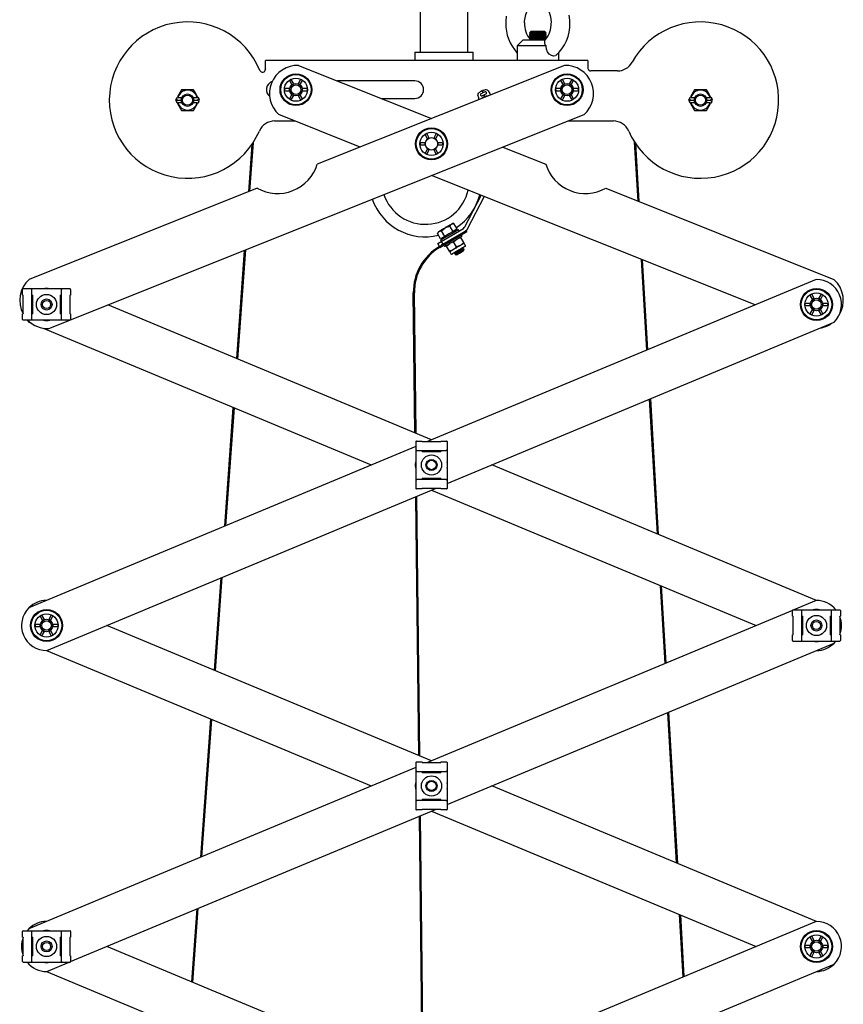
# Model space of a CAD drawing. Units: millimetres. Extents: x 741 to 2450, y -228 to 2247.
# Drawn here: x 1397 to 1792, y 1262 to 1734 of the extents above; entities that cross this region are included whole.
import ezdxf

# ---------------------------------------------------------------- set-up
doc = ezdxf.new("R2010")
doc.units = ezdxf.units.MM
doc.header["$LTSCALE"] = 8

msp = doc.modelspace()

# ---------------------------------------------------------------- linework, layer by layer
at = {"color": 7, "linetype": 'Continuous', "lineweight": 25}
for p, q in [((1588.77, 1748.72), (1588.77, 1718.72)), ((1611.77, 1718.72), (1611.77, 1748.72)), ((1641.96, 1728.72), (1641.27, 1728.03)), ((1645.27, 1728.72), (1641.96, 1728.72)), ((1648.58, 1728.72), (1645.27, 1728.72)), ((1649.27, 1728.03), (1648.58, 1728.72)), ((1638.27, 1724.72), (1635.27, 1721.72)), ((1638.27, 1724.72), (1648.84, 1724.72)), ((1641.27, 1728.03), (1641.27, 1727.96)), ((1645.27, 1728.03), (1641.27, 1728.03)), ((1641.27, 1727.96), (1641.96, 1727.47)), ((1649.27, 1727.96), (1641.27, 1727.96)), ((1641.96, 1727.47), (1641.27, 1726.99)), ((1641.27, 1726.99), (1641.27, 1726.71)), ((1649.27, 1726.99), (1641.27, 1726.99)), ((1641.27, 1726.71), (1641.96, 1726.22)), ((1649.27, 1726.71), (1641.27, 1726.71)), ((1641.96, 1726.22), (1641.27, 1725.74)), ((1641.27, 1725.74), (1641.27, 1725.46)), ((1649.27, 1725.74), (1641.27, 1725.74)), ((1641.27, 1725.46), (1641.96, 1724.97)), ((1649.27, 1725.46), (1641.27, 1725.46)), ((1641.96, 1724.97), (1641.6, 1724.72)), ((1648.58, 1727.47), (1641.96, 1727.47)), ((1648.58, 1726.22), (1641.96, 1726.22)), ((1648.58, 1724.97), (1641.96, 1724.97)), ((1649.27, 1728.03), (1645.27, 1728.03)), ((1648.58, 1727.47), (1649.27, 1727.96)), ((1649.27, 1726.99), (1648.58, 1727.47)), ((1648.58, 1726.22), (1649.27, 1726.71)), ((1649.27, 1725.74), (1648.58, 1726.22)), ((1648.58, 1724.97), (1649.27, 1725.46)), ((1648.87, 1724.77), (1648.58, 1724.97)), ((1649.27, 1727.96), (1649.27, 1728.03)), ((1649.27, 1726.71), (1649.27, 1726.99)), ((1649.27, 1725.46), (1649.27, 1725.74)), ((1635.27, 1721.72), (1635.27, 1714.72)), ((1649.19, 1721.72), (1635.27, 1721.72)), ((1649.19, 1721.62), (1649.19, 1721.72)), ((1669.27, 1714.72), (1514.64, 1714.72)), ((1514.64, 1710.72), (1514.64, 1714.72)), ((1586.27, 1718.72), (1586.27, 1714.72)), ((1586.27, 1718.72), (1614.27, 1718.72)), ((1614.27, 1714.72), (1614.27, 1718.72)), ((1655.27, 1714.72), (1655.27, 1718.47)), ((1669.27, 1714.72), (1669.27, 1711.13)), ((1514.64, 1710.72), (1514.64, 1710.54)), ((1530.55, 1712.36), (1594.27, 1686.89)), ((1657.98, 1712.36), (1539.5, 1665)), ((1669.33, 1710.72), (1669.27, 1711.13)), ((1683.44, 1709.73), (1670.67, 1709.73)), ((1526.34, 1704.81), (1527.36, 1703.04)), ((1528.22, 1703.54), (1527.2, 1705.31)), ((1531.34, 1705.31), (1530.32, 1703.54)), ((1531.18, 1703.04), (1532.2, 1704.81)), ((1586.27, 1704.93), (1549.15, 1704.93)), ((1656.33, 1704.81), (1657.36, 1703.04)), ((1658.22, 1703.54), (1657.2, 1705.31)), ((1661.33, 1705.31), (1660.31, 1703.54)), ((1661.18, 1703.04), (1662.2, 1704.81)), ((1480.15, 1700.73), (1474.38, 1700.73)), ((1526.31, 1701.23), (1524.27, 1701.23)), ((1524.27, 1700.23), (1526.31, 1700.23)), ((1534.27, 1701.23), (1532.23, 1701.23)), ((1532.23, 1700.23), (1534.27, 1700.23)), ((1618.4, 1700.12), (1618.81, 1699.21)), ((1619.12, 1699.34), (1618.77, 1700.27)), ((1621.47, 1700.19), (1622.19, 1698.94)), ((1656.31, 1701.23), (1654.27, 1701.23)), ((1654.27, 1700.23), (1656.31, 1700.23)), ((1664.27, 1701.23), (1662.23, 1701.23)), ((1662.23, 1700.23), (1664.27, 1700.23)), ((1726.15, 1700.73), (1720.38, 1700.73)), ((1471.91, 1696.46), (1471.49, 1695.73)), ((1471.49, 1695.73), (1471.91, 1695)), ((1471.91, 1696.46), (1472.34, 1697.2)), ((1472.49, 1695.73), (1474.27, 1695.73)), ((1472.69, 1697.07), (1474.58, 1697.07)), ((1479.95, 1697.07), (1481.85, 1697.07)), ((1480.27, 1695.73), (1482.04, 1695.73)), ((1482.19, 1697.2), (1482.62, 1696.46)), ((1483.04, 1695.73), (1482.62, 1696.46)), ((1482.62, 1695), (1483.04, 1695.73)), ((1527.36, 1698.42), (1526.34, 1696.65)), ((1527.2, 1696.15), (1528.22, 1697.92)), ((1530.32, 1697.92), (1531.34, 1696.15)), ((1532.2, 1696.65), (1531.18, 1698.42)), ((1570.16, 1696.53), (1586.27, 1696.53)), ((1616.92, 1696.76), (1616.55, 1698.15)), ((1618.04, 1698.9), (1618.81, 1699.21)), ((1619.3, 1698.12), (1618.5, 1697.79)), ((1619.12, 1699.34), (1619.89, 1699.66)), ((1619.3, 1698.12), (1619.63, 1697.38)), ((1620.35, 1698.55), (1619.55, 1698.22)), ((1619.84, 1697.47), (1619.55, 1698.22)), ((1619.77, 1697.65), (1619.55, 1697.56)), ((1657.36, 1698.42), (1656.33, 1696.65)), ((1657.2, 1696.15), (1658.22, 1697.92)), ((1660.31, 1697.92), (1661.33, 1696.15)), ((1662.2, 1696.65), (1661.18, 1698.42)), ((1717.91, 1696.46), (1717.49, 1695.73)), ((1717.49, 1695.73), (1717.91, 1695)), ((1717.91, 1696.46), (1718.34, 1697.2)), ((1718.49, 1695.73), (1720.27, 1695.73)), ((1718.69, 1697.07), (1720.58, 1697.07)), ((1725.95, 1697.07), (1727.85, 1697.07)), ((1726.27, 1695.73), (1728.04, 1695.73)), ((1728.19, 1697.2), (1728.62, 1696.46)), ((1729.04, 1695.73), (1728.62, 1696.46)), ((1728.62, 1695), (1729.04, 1695.73)), ((1472.34, 1694.25), (1471.91, 1695)), ((1474.58, 1694.39), (1472.69, 1694.39)), ((1474.38, 1690.73), (1480.15, 1690.73)), ((1481.85, 1694.39), (1479.95, 1694.39)), ((1482.62, 1695), (1482.19, 1694.25)), ((1718.34, 1694.25), (1717.91, 1695)), ((1720.58, 1694.39), (1718.69, 1694.39)), ((1720.38, 1690.73), (1726.15, 1690.73)), ((1727.85, 1694.39), (1725.95, 1694.39)), ((1728.62, 1695), (1728.19, 1694.25)), ((1421.12, 1590.33), (1667.41, 1688.78)), ((1519.06, 1685.73), (1528.75, 1685.73)), ((1560.05, 1673.22), (1521.12, 1688.78)), ((1659.78, 1685.73), (1681.48, 1685.73)), ((1591.34, 1678.83), (1592.36, 1677.06)), ((1593.22, 1677.56), (1592.2, 1679.33)), ((1596.34, 1679.33), (1595.31, 1677.56)), ((1596.18, 1677.06), (1597.2, 1678.83)), ((1508.16, 1674.48), (1506.53, 1651.82)), ((1508.73, 1675.32), (1507.05, 1652.03)), ((1591.31, 1675.25), (1589.27, 1675.25)), ((1589.27, 1674.25), (1591.31, 1674.25)), ((1592.36, 1672.43), (1591.34, 1670.67)), ((1592.2, 1670.17), (1593.22, 1671.93)), ((1595.31, 1671.93), (1596.34, 1670.17)), ((1597.2, 1670.67), (1596.18, 1672.43)), ((1599.27, 1675.25), (1597.23, 1675.25)), ((1597.23, 1674.25), (1599.27, 1674.25)), ((1628.48, 1673.22), (1649.03, 1665)), ((1691.53, 1675.75), (1693.18, 1647.35)), ((1692.08, 1674.91), (1693.7, 1647.15)), ((1749.46, 1597.5), (1594.27, 1659.54)), ((1510.66, 1653.47), (1401.33, 1609.77)), ((1677.88, 1653.47), (1787.21, 1609.77)), ((1610.31, 1635.04), (1618.05, 1650.03)), ((1611.73, 1634.31), (1619.55, 1649.43)), ((1598.95, 1627.95), (1609.55, 1634.24)), ((1599.09, 1633), (1600.89, 1634.48)), ((1604.6, 1632.76), (1603.06, 1635.35)), ((1605.05, 1636.53), (1604.33, 1636.52)), ((1606.58, 1633.94), (1605.05, 1636.53)), ((1606.58, 1633.94), (1605.59, 1633.35)), ((1597.1, 1631.82), (1597.91, 1632.72)), ((1597.45, 1632.44), (1597.1, 1631.82)), ((1598.64, 1629.22), (1597.1, 1631.82)), ((1598.29, 1625.12), (1611.19, 1632.78)), ((1599.63, 1629.81), (1598.64, 1629.22)), ((1600.63, 1630.4), (1599.09, 1633)), ((1599.17, 1629.54), (1599.43, 1629.11)), ((1600.63, 1630.4), (1599.63, 1629.81)), ((1599.77, 1626.58), (1610.37, 1632.87)), ((1602.61, 1631.58), (1600.63, 1630.4)), ((1604.6, 1632.76), (1602.61, 1631.58)), ((1605.59, 1633.35), (1604.6, 1632.76)), ((1604.89, 1627.75), (1606.42, 1629.07)), ((1606.31, 1633.19), (1606.05, 1633.62)), ((1607.46, 1633), (1607.08, 1633.65)), ((1609.75, 1627.39), (1608.33, 1629.79)), ((1608.92, 1630.55), (1608.54, 1631.2)), ((1610.37, 1632.87), (1610.95, 1633.21)), ((1610.95, 1633.21), (1611.19, 1632.78)), ((1597.23, 1626.93), (1598.95, 1627.95)), ((1598.05, 1625.56), (1597.23, 1626.93)), ((1598.05, 1625.56), (1599.12, 1626.2)), ((1598.65, 1628.65), (1599.04, 1628.01)), ((1598.95, 1627.95), (1599.77, 1626.58)), ((1599.77, 1626.58), (1599.12, 1626.2)), ((1600.11, 1626.2), (1600.49, 1625.55)), ((1601.45, 1625.71), (1602.98, 1627.03)), ((1602.87, 1623.31), (1601.45, 1625.71)), ((1606.31, 1625.35), (1604.77, 1624.02)), ((1606.31, 1625.35), (1604.89, 1627.75)), ((1609.75, 1627.39), (1608.21, 1626.06)), ((1609.5, 1624.88), (1609.19, 1624.9)), ((1609.34, 1624.26), (1609.57, 1624.75)), ((1609.57, 1624.75), (1609.5, 1624.88)), ((1610.49, 1626.14), (1609.93, 1627.08)), ((1504.5, 1623.65), (1500.76, 1571.79)), ((1505.02, 1623.86), (1501.25, 1571.58)), ((1603.05, 1623), (1603.61, 1622.06)), ((1605.32, 1622.61), (1605.19, 1622.32)), ((1605.19, 1622.32), (1605.27, 1622.2)), ((1605.27, 1622.2), (1605.81, 1622.16)), ((1605.81, 1622.16), (1605.59, 1621.67)), ((1605.59, 1621.67), (1605.59, 1621.66)), ((1605.59, 1621.66), (1606.2, 1621.5)), ((1609.89, 1624.22), (1609.34, 1624.26)), ((1609.74, 1623.6), (1609.89, 1624.21)), ((1609.89, 1624.21), (1609.89, 1624.22)), ((1694.81, 1619.35), (1697.35, 1575.78)), ((1695.33, 1619.14), (1697.84, 1575.98)), ((1778.76, 1609.72), (1592.3, 1531.98)), ((1398.17, 1602.22), (1398.17, 1604.97)), ((1398.17, 1602.22), (1398.45, 1602.22)), ((1420.92, 1605.22), (1398.42, 1605.22)), ((1398.45, 1593.22), (1398.45, 1602.22)), ((1402.67, 1604.67), (1402.67, 1604.8)), ((1402.67, 1590.78), (1402.67, 1604.67)), ((1402.67, 1602.22), (1403.17, 1602.22)), ((1403.17, 1593.22), (1403.17, 1602.22)), ((1416.17, 1602.22), (1416.17, 1593.22)), ((1416.17, 1602.22), (1416.67, 1602.22)), ((1416.67, 1604.8), (1416.67, 1604.67)), ((1416.67, 1604.67), (1416.67, 1590.78)), ((1420.89, 1602.22), (1421.17, 1602.22)), ((1420.89, 1602.22), (1420.89, 1593.22)), ((1421.17, 1604.97), (1421.17, 1602.22)), ((1586.33, 1536.11), (1585.55, 1603.33)), ((1586.84, 1535.9), (1586.05, 1603.33)), ((1775.93, 1601.8), (1776.95, 1600.03)), ((1777.82, 1600.53), (1776.8, 1602.3)), ((1780.93, 1602.3), (1779.91, 1600.53)), ((1780.78, 1600.03), (1781.8, 1601.8)), ((1594.27, 1532.8), (1439.08, 1597.5)), ((1775.91, 1598.22), (1773.87, 1598.22)), ((1773.87, 1597.22), (1775.91, 1597.22)), ((1783.87, 1598.22), (1781.82, 1598.22)), ((1781.82, 1597.22), (1783.87, 1597.22)), ((1398.45, 1593.22), (1398.17, 1593.22)), ((1398.17, 1590.47), (1398.17, 1593.22)), ((1403.17, 1593.22), (1402.67, 1593.22)), ((1416.67, 1593.22), (1416.17, 1593.22)), ((1421.17, 1593.22), (1420.89, 1593.22)), ((1421.17, 1593.22), (1421.17, 1590.47)), ((1776.95, 1595.41), (1775.93, 1593.64)), ((1776.8, 1593.14), (1777.82, 1594.91)), ((1779.91, 1594.91), (1780.93, 1593.14)), ((1781.8, 1593.64), (1780.78, 1595.41)), ((1420.92, 1590.22), (1398.42, 1590.22)), ((1400.3, 1590.22), (1401.22, 1589.2)), ((1401.22, 1589.2), (1402.42, 1588.7)), ((1402.67, 1590.65), (1402.67, 1590.78)), ((1410.75, 1586.18), (1420.87, 1590.22)), ((1416.67, 1590.78), (1416.67, 1590.65)), ((1601.77, 1511.84), (1787.32, 1589.2)), ((1408.03, 1586.36), (1565.38, 1520.76)), ((1698.72, 1552.26), (1702.48, 1487.69)), ((1699.21, 1552.47), (1702.99, 1487.47)), ((1499.07, 1548.4), (1494.96, 1491.4)), ((1499.56, 1548.2), (1495.48, 1491.61)), ((1586.77, 1532.01), (1586.77, 1509.51)), ((1587.02, 1532.26), (1589.77, 1532.26)), ((1589.77, 1531.98), (1589.77, 1532.26)), ((1589.77, 1531.98), (1598.77, 1531.98)), ((1598.77, 1532.26), (1598.77, 1531.98)), ((1598.77, 1532.26), (1601.52, 1532.26)), ((1601.77, 1532.01), (1601.77, 1509.51)), ((1586.77, 1529.67), (1401.22, 1452.31)), ((1587.19, 1527.76), (1587.32, 1527.76)), ((1587.32, 1527.76), (1601.21, 1527.76)), ((1589.77, 1527.26), (1589.77, 1527.76)), ((1589.77, 1527.26), (1598.77, 1527.26)), ((1597.35, 1527.76), (1598.3, 1527.26)), ((1598.77, 1527.76), (1598.77, 1527.26)), ((1601.21, 1527.76), (1601.34, 1527.76)), ((1586.62, 1520.76), (1586.77, 1522.27)), ((1586.77, 1519.25), (1586.62, 1520.76)), ((1778.97, 1455.79), (1623.15, 1520.76)), ((1587.32, 1513.76), (1587.19, 1513.76)), ((1601.21, 1513.76), (1587.32, 1513.76)), ((1598.77, 1514.26), (1589.77, 1514.26)), ((1589.77, 1513.76), (1589.77, 1514.26)), ((1598.3, 1514.26), (1597.35, 1513.76)), ((1598.77, 1514.26), (1598.77, 1513.76)), ((1601.34, 1513.76), (1601.21, 1513.76)), ((1409.77, 1431.79), (1596.24, 1509.54)), ((1589.77, 1509.26), (1587.02, 1509.26)), ((1598.77, 1509.54), (1589.77, 1509.54)), ((1589.77, 1509.26), (1589.77, 1509.54)), ((1594.27, 1508.72), (1749.98, 1443.79)), ((1598.77, 1509.54), (1598.77, 1509.26)), ((1601.52, 1509.26), (1598.77, 1509.26)), ((1588.15, 1381.42), (1586.69, 1505.56)), ((1588.65, 1381.21), (1587.19, 1505.76)), ((1493.17, 1466.57), (1489.99, 1422.35)), ((1493.69, 1466.78), (1490.47, 1422.15)), ((1703.91, 1463), (1706.1, 1425.5)), ((1704.43, 1462.79), (1706.58, 1425.7)), ((1778.76, 1455.79), (1767.97, 1451.29)), ((1767.37, 1451.04), (1592.3, 1378.05)), ((1767.37, 1448.29), (1767.37, 1451.04)), ((1767.62, 1451.29), (1790.12, 1451.29)), ((1771.87, 1450.74), (1771.87, 1450.87)), ((1771.87, 1436.85), (1771.87, 1450.74)), ((1785.87, 1450.87), (1785.87, 1450.74)), ((1785.87, 1450.74), (1785.87, 1436.85)), ((1790.37, 1451.04), (1790.37, 1448.29)), ((1406.74, 1447.87), (1407.76, 1446.11)), ((1408.62, 1446.61), (1407.6, 1448.37)), ((1411.74, 1448.37), (1410.72, 1446.61)), ((1411.58, 1446.11), (1412.6, 1447.87)), ((1767.37, 1448.29), (1767.65, 1448.29)), ((1767.65, 1439.29), (1767.65, 1448.29)), ((1771.87, 1448.29), (1772.37, 1448.29)), ((1772.37, 1439.29), (1772.37, 1448.29)), ((1785.37, 1448.29), (1785.37, 1439.29)), ((1785.37, 1448.29), (1785.87, 1448.29)), ((1790.09, 1448.29), (1790.37, 1448.29)), ((1790.09, 1448.29), (1790.09, 1439.29)), ((1406.71, 1444.29), (1404.67, 1444.29)), ((1404.67, 1443.29), (1406.71, 1443.29)), ((1407.76, 1441.48), (1406.74, 1439.71)), ((1407.6, 1439.21), (1408.62, 1440.98)), ((1410.72, 1440.98), (1411.74, 1439.21)), ((1412.6, 1439.71), (1411.58, 1441.48)), ((1414.67, 1444.29), (1412.63, 1444.29)), ((1412.63, 1443.29), (1414.67, 1443.29)), ((1594.27, 1378.87), (1438.55, 1443.79)), ((1767.37, 1436.54), (1767.37, 1439.29)), ((1767.65, 1439.29), (1767.37, 1439.29)), ((1767.62, 1436.29), (1790.12, 1436.29)), ((1772.37, 1439.29), (1771.87, 1439.29)), ((1771.87, 1436.72), (1771.87, 1436.85)), ((1785.87, 1439.29), (1785.37, 1439.29)), ((1785.87, 1436.85), (1785.87, 1436.72)), ((1787.32, 1435.27), (1788.23, 1436.29)), ((1790.37, 1439.29), (1790.09, 1439.29)), ((1790.37, 1439.29), (1790.37, 1436.54)), ((1409.57, 1431.79), (1565.38, 1366.83)), ((1601.77, 1357.91), (1787.32, 1435.27)), ((1488.3, 1398.97), (1483.52, 1332.7)), ((1488.79, 1398.76), (1484.04, 1332.91)), ((1707.46, 1401.98), (1711.66, 1329.93)), ((1707.95, 1402.19), (1712.17, 1329.71)), ((1586.77, 1375.74), (1401.22, 1298.38)), ((1586.77, 1378.08), (1586.77, 1355.58)), ((1587.02, 1378.33), (1589.77, 1378.33)), ((1589.77, 1378.05), (1589.77, 1378.33)), ((1589.77, 1378.05), (1598.77, 1378.05)), ((1598.77, 1378.33), (1598.77, 1378.05)), ((1598.77, 1378.33), (1601.52, 1378.33)), ((1601.77, 1378.08), (1601.77, 1355.58)), ((1587.19, 1373.83), (1587.32, 1373.83)), ((1587.32, 1373.83), (1601.21, 1373.83)), ((1589.77, 1373.33), (1589.77, 1373.83)), ((1589.77, 1373.33), (1598.77, 1373.33)), ((1597.35, 1373.83), (1598.3, 1373.33)), ((1598.77, 1373.83), (1598.77, 1373.33)), ((1601.21, 1373.83), (1601.34, 1373.83)), ((1586.62, 1366.83), (1586.77, 1368.34)), ((1586.77, 1365.32), (1586.62, 1366.83)), ((1778.97, 1301.86), (1623.15, 1366.83)), ((1598.77, 1360.33), (1589.77, 1360.33)), ((1589.77, 1359.83), (1589.77, 1360.33)), ((1598.3, 1360.33), (1597.35, 1359.83)), ((1598.77, 1360.33), (1598.77, 1359.83)), ((1421.17, 1282.62), (1596.24, 1355.61)), ((1589.77, 1355.33), (1587.02, 1355.33)), ((1587.32, 1359.83), (1587.19, 1359.83)), ((1601.21, 1359.83), (1587.32, 1359.83)), ((1598.77, 1355.61), (1589.77, 1355.61)), ((1589.77, 1355.33), (1589.77, 1355.61)), ((1598.77, 1355.61), (1598.77, 1355.33)), ((1601.52, 1355.33), (1598.77, 1355.33)), ((1601.34, 1359.83), (1601.21, 1359.83)), ((1589.96, 1226.74), (1588.49, 1352.38)), ((1590.46, 1226.53), (1588.98, 1352.58)), ((1594.27, 1354.79), (1749.98, 1289.86)), ((1482.25, 1308.08), (1479.7, 1272.71)), ((1481.73, 1307.87), (1479.21, 1272.91)), ((1713.09, 1305.24), (1714.84, 1275.21)), ((1713.61, 1305.03), (1715.33, 1275.42)), ((1778.76, 1301.86), (1592.3, 1224.12)), ((1398.17, 1294.36), (1398.17, 1297.11)), ((1398.17, 1294.36), (1398.45, 1294.36)), ((1398.42, 1297.36), (1420.92, 1297.36)), ((1398.45, 1285.36), (1398.45, 1294.36)), ((1401.22, 1298.38), (1400.3, 1297.36)), ((1402.67, 1296.81), (1402.67, 1296.94)), ((1402.67, 1282.92), (1402.67, 1296.81)), ((1402.67, 1294.36), (1403.17, 1294.36)), ((1403.17, 1285.36), (1403.17, 1294.36)), ((1416.17, 1294.36), (1416.17, 1285.36)), ((1416.17, 1294.36), (1416.67, 1294.36)), ((1416.67, 1296.94), (1416.67, 1296.81)), ((1416.67, 1296.81), (1416.67, 1282.92)), ((1420.89, 1294.36), (1421.17, 1294.36)), ((1420.89, 1294.36), (1420.89, 1285.36)), ((1421.17, 1297.11), (1421.17, 1294.36)), ((1775.93, 1293.94), (1776.95, 1292.18)), ((1777.82, 1292.68), (1776.8, 1294.44)), ((1780.93, 1294.44), (1779.91, 1292.68)), ((1780.78, 1292.18), (1781.8, 1293.94)), ((1594.27, 1224.94), (1438.55, 1289.86)), ((1775.91, 1290.36), (1773.87, 1290.36)), ((1773.87, 1289.36), (1775.91, 1289.36)), ((1783.87, 1290.36), (1781.82, 1290.36)), ((1781.82, 1289.36), (1783.87, 1289.36)), ((1398.17, 1282.61), (1398.17, 1285.36)), ((1398.45, 1285.36), (1398.17, 1285.36)), ((1403.17, 1285.36), (1402.67, 1285.36)), ((1416.67, 1285.36), (1416.17, 1285.36)), ((1421.17, 1285.36), (1420.89, 1285.36)), ((1421.17, 1285.36), (1421.17, 1282.61)), ((1776.95, 1287.55), (1775.93, 1285.78)), ((1776.8, 1285.28), (1777.82, 1287.05)), ((1779.91, 1287.05), (1780.93, 1285.28)), ((1781.8, 1285.78), (1780.78, 1287.55)), ((1398.42, 1282.36), (1420.92, 1282.36)), ((1402.67, 1282.79), (1402.67, 1282.92)), ((1409.77, 1277.86), (1420.56, 1282.36)), ((1416.67, 1282.92), (1416.67, 1282.79)), ((1601.77, 1203.98), (1787.32, 1281.35)), ((1409.57, 1277.86), (1565.38, 1212.9))]:
    msp.add_line(p, q, dxfattribs=at)
at = {"color": 7, "linetype": 'Continuous', "lineweight": 25, "flags": 128}
for points in [[(1638.88, 1732.72), (1638.91, 1733.57), (1639.11, 1735.26), (1639.52, 1736.87), (1640.1, 1738.33), (1640.82, 1739.61), (1641.64, 1740.66), (1642.53, 1741.47), (1643.44, 1742.03), (1644.36, 1742.36), (1645.33, 1742.47), (1646.4, 1742.3), (1647.33, 1741.91), (1648.22, 1741.3), (1649.15, 1740.37), (1649.97, 1739.2), (1650.66, 1737.84), (1651.19, 1736.3), (1651.52, 1734.65), (1651.65, 1733.03), (1651.65, 1732.72)], [(1630.13, 1736.07), (1629.9, 1733.64), (1629.88, 1732.72)], [(1660.65, 1732.72), (1660.61, 1734.1), (1660.34, 1736.54)], [(1653.94, 1717.27), (1653.69, 1717.04), (1652.81, 1716.86), (1651.76, 1717.14), (1650.7, 1717.85), (1649.84, 1718.94), (1649.34, 1720.24), (1649.19, 1721.62)], [(1474.38, 1700.73), (1473.71, 1699.57), (1472.43, 1697.35)], [(1482.1, 1697.35), (1480.79, 1699.63), (1480.15, 1700.73)], [(1526.24, 1700.34), (1526.22, 1700.82), (1526.26, 1701.23)], [(1527.33, 1703.08), (1527.83, 1703.42), (1528.2, 1703.59)], [(1530.33, 1703.59), (1530.88, 1703.32), (1531.19, 1703.1)], [(1532.29, 1701.11), (1532.32, 1700.63), (1532.28, 1700.27)], [(1656.26, 1701.23), (1656.22, 1700.63), (1656.26, 1700.22)], [(1658.2, 1703.59), (1657.66, 1703.32), (1657.33, 1703.08)], [(1661.21, 1703.08), (1660.71, 1703.42), (1660.33, 1703.59)], [(1662.28, 1700.22), (1662.32, 1700.82), (1662.28, 1701.23)], [(1720.38, 1700.73), (1719.71, 1699.57), (1718.43, 1697.35)], [(1728.1, 1697.35), (1726.79, 1699.63), (1726.15, 1700.73)], [(1472.43, 1697.35), (1472.58, 1697.16), (1472.69, 1697.07)], [(1481.85, 1697.07), (1481.99, 1697.2), (1482.1, 1697.35)], [(1528.18, 1697.88), (1527.66, 1698.14), (1527.35, 1698.36)], [(1531.21, 1698.37), (1530.71, 1698.04), (1530.34, 1697.87)], [(1657.33, 1698.37), (1657.83, 1698.04), (1658.2, 1697.87)], [(1660.33, 1697.87), (1660.87, 1698.14), (1661.21, 1698.38)], [(1718.43, 1697.35), (1718.58, 1697.16), (1718.69, 1697.07)], [(1727.85, 1697.07), (1727.99, 1697.2), (1728.1, 1697.35)], [(1472.69, 1694.39), (1472.54, 1694.26), (1472.43, 1694.1)], [(1472.43, 1694.1), (1473.75, 1691.83), (1474.38, 1690.73)], [(1480.15, 1690.73), (1480.83, 1691.89), (1482.1, 1694.1)], [(1482.1, 1694.1), (1481.96, 1694.3), (1481.85, 1694.39)], [(1718.69, 1694.39), (1718.54, 1694.26), (1718.43, 1694.1)], [(1718.43, 1694.1), (1719.75, 1691.83), (1720.38, 1690.73)], [(1726.15, 1690.73), (1726.83, 1691.89), (1728.1, 1694.1)], [(1728.1, 1694.1), (1727.96, 1694.3), (1727.85, 1694.39)], [(1593.2, 1677.6), (1592.66, 1677.34), (1592.35, 1677.12)], [(1596.21, 1677.1), (1595.71, 1677.43), (1595.33, 1677.6)], [(1591.25, 1675.15), (1591.22, 1674.65), (1591.24, 1674.36)], [(1592.33, 1672.39), (1592.83, 1672.06), (1593.2, 1671.89)], [(1595.36, 1671.9), (1595.87, 1672.15), (1596.18, 1672.37)], [(1597.28, 1674.29), (1597.32, 1674.84), (1597.28, 1675.25)], [(1600.89, 1634.48), (1600.44, 1634.22), (1600, 1633.96), (1599.57, 1633.7), (1599.17, 1633.46), (1598.8, 1633.24), (1598.46, 1633.04), (1598.16, 1632.86), (1597.91, 1632.72)], [(1603.87, 1636.25), (1603.62, 1636.1), (1603.32, 1635.93), (1602.98, 1635.73), (1602.61, 1635.5), (1602.21, 1635.26), (1601.78, 1635.01), (1601.34, 1634.75), (1600.89, 1634.48)], [(1600.89, 1634.48), (1601.03, 1634.57), (1603.06, 1635.35)], [(1603.06, 1635.35), (1603.66, 1636.1), (1603.87, 1636.25)], [(1603.87, 1636.25), (1604.79, 1636.52), (1605.05, 1636.53)], [(1604.33, 1636.52), (1604.3, 1636.51), (1604.21, 1636.45), (1604.07, 1636.37), (1603.87, 1636.25)], [(1597.45, 1632.44), (1597.48, 1632.46), (1597.57, 1632.51), (1597.71, 1632.6), (1597.91, 1632.72)], [(1597.91, 1632.72), (1597.98, 1632.76), (1599.09, 1633)], [(1598.65, 1628.65), (1598.65, 1628.65), (1598.82, 1628.75), (1599.29, 1629.03), (1600.02, 1629.46), (1600.97, 1630.02), (1602.05, 1630.67), (1603.2, 1631.35), (1604.32, 1632.01), (1605.33, 1632.61), (1606.16, 1633.11), (1606.75, 1633.45), (1607.05, 1633.63), (1607.08, 1633.65)], [(1600.49, 1625.55), (1600.49, 1625.56), (1600.67, 1625.66), (1601.15, 1625.95), (1601.9, 1626.39), (1602.85, 1626.95), (1603.94, 1627.6), (1605.09, 1628.28), (1606.2, 1628.94), (1607.21, 1629.54), (1608.03, 1630.03), (1608.61, 1630.37), (1608.89, 1630.54), (1608.92, 1630.55)], [(1606.42, 1629.07), (1606.55, 1629.15), (1608.33, 1629.79)], [(1608.33, 1629.79), (1608.27, 1629.89), (1608.14, 1630.09)], [(1601.26, 1626.01), (1601.39, 1625.81), (1601.45, 1625.71)], [(1602.98, 1627.03), (1603.11, 1627.1), (1604.89, 1627.75)], [(1610.35, 1625.59), (1610.2, 1625.5), (1609.76, 1625.24), (1609.07, 1624.83), (1608.21, 1624.32), (1607.25, 1623.75), (1606.3, 1623.19), (1605.43, 1622.67), (1604.75, 1622.27), (1604.31, 1622.01), (1604.16, 1621.92)], [(1608.21, 1626.06), (1607.81, 1625.82), (1607.38, 1625.57), (1606.94, 1625.31), (1606.49, 1625.04), (1606.04, 1624.78), (1605.6, 1624.52), (1605.17, 1624.26), (1604.77, 1624.02)], [(1605.19, 1622.32), (1605.27, 1622.37), (1605.64, 1622.59), (1606.27, 1622.96), (1607.06, 1623.43), (1607.9, 1623.93), (1608.65, 1624.38), (1609.21, 1624.7), (1609.48, 1624.86), (1609.5, 1624.88)], [(1605.27, 1622.2), (1605.34, 1622.24), (1605.71, 1622.46), (1606.34, 1622.84), (1607.14, 1623.31), (1607.97, 1623.81), (1608.73, 1624.25), (1609.28, 1624.58), (1609.55, 1624.74), (1609.57, 1624.75)], [(1608.21, 1626.06), (1608.09, 1625.99), (1606.31, 1625.35)], [(1609.93, 1627.08), (1609.9, 1627.07), (1609.81, 1627.01), (1609.67, 1626.93), (1609.47, 1626.81), (1609.22, 1626.66), (1608.92, 1626.49), (1608.58, 1626.29), (1608.21, 1626.06)], [(1609.93, 1627.08), (1609.81, 1627.29), (1609.75, 1627.39)], [(1604.77, 1624.02), (1604.65, 1623.95), (1602.87, 1623.31)], [(1602.87, 1623.31), (1602.93, 1623.21), (1603.05, 1623)], [(1604.77, 1624.02), (1604.39, 1623.8), (1604.06, 1623.6), (1603.76, 1623.42), (1603.51, 1623.28), (1603.31, 1623.16), (1603.17, 1623.07), (1603.08, 1623.02), (1603.05, 1623)], [(1605.59, 1621.67), (1605.66, 1621.71), (1606.03, 1621.93), (1606.66, 1622.3), (1607.46, 1622.77), (1608.29, 1623.27), (1609.05, 1623.72), (1609.6, 1624.05), (1609.87, 1624.21), (1609.89, 1624.22)], [(1605.59, 1621.66), (1605.66, 1621.7), (1606.04, 1621.92), (1606.67, 1622.29), (1607.46, 1622.77), (1608.3, 1623.26), (1609.05, 1623.71), (1609.6, 1624.04), (1609.87, 1624.2), (1609.89, 1624.21)], [(1605.81, 1622.16), (1605.87, 1622.2), (1606.17, 1622.38), (1606.69, 1622.68), (1607.35, 1623.07), (1608.03, 1623.48), (1608.65, 1623.85), (1609.11, 1624.12), (1609.33, 1624.25), (1609.34, 1624.26)], [(1606.2, 1621.5), (1606.26, 1621.54), (1606.57, 1621.72), (1607.08, 1622.03), (1607.74, 1622.41), (1608.43, 1622.82), (1609.04, 1623.19), (1609.5, 1623.46), (1609.72, 1623.59), (1609.74, 1623.6)], [(1402.67, 1600.81), (1402.73, 1600.93), (1403.17, 1601.76)], [(1402.67, 1599.79), (1403.09, 1600.89), (1403.17, 1601.05)], [(1416.17, 1601.76), (1416.22, 1601.67), (1416.67, 1600.81)], [(1416.17, 1601.05), (1416.25, 1600.89), (1416.67, 1599.79)], [(1775.86, 1598.23), (1775.82, 1597.58), (1775.86, 1597.22)], [(1777.77, 1600.57), (1777.22, 1600.29), (1776.95, 1600.1)], [(1780.8, 1600.08), (1780.27, 1600.43), (1779.94, 1600.58)], [(1781.88, 1597.27), (1781.91, 1597.86), (1781.87, 1598.23)], [(1403.17, 1594.4), (1403.09, 1594.56), (1402.67, 1595.65)], [(1403.17, 1593.69), (1402.73, 1594.51), (1402.67, 1594.64)], [(1416.67, 1595.65), (1416.25, 1594.56), (1416.17, 1594.4)], [(1416.67, 1594.64), (1416.22, 1593.78), (1416.17, 1593.69)], [(1776.93, 1595.37), (1777.46, 1595.01), (1777.8, 1594.87)], [(1779.93, 1594.86), (1780.51, 1595.15), (1780.78, 1595.35)], [(1590.23, 1527.26), (1590.68, 1527.52), (1591.18, 1527.76)], [(1590.95, 1527.26), (1591.1, 1527.34), (1592.2, 1527.76)], [(1596.34, 1527.76), (1597.44, 1527.34), (1597.59, 1527.26)], [(1591.18, 1513.76), (1590.68, 1514), (1590.23, 1514.26)], [(1592.2, 1513.76), (1591.1, 1514.18), (1590.95, 1514.26)], [(1597.59, 1514.26), (1597.44, 1514.18), (1596.34, 1513.76)], [(1408.58, 1446.64), (1408.03, 1446.36), (1407.75, 1446.17)], [(1411.61, 1446.15), (1411.07, 1446.5), (1410.74, 1446.65)], [(1771.87, 1446.88), (1771.92, 1447.01), (1772.37, 1447.83)], [(1771.87, 1445.86), (1772.29, 1446.96), (1772.37, 1447.12)], [(1785.37, 1447.83), (1785.42, 1447.74), (1785.87, 1446.88)], [(1785.37, 1447.12), (1785.44, 1446.96), (1785.87, 1445.86)], [(1406.66, 1444.3), (1406.62, 1443.65), (1406.66, 1443.29)], [(1407.73, 1441.44), (1408.27, 1441.08), (1408.6, 1440.94)], [(1410.73, 1440.93), (1411.31, 1441.22), (1411.59, 1441.42)], [(1412.69, 1443.34), (1412.72, 1443.93), (1412.68, 1444.3)], [(1772.37, 1440.47), (1772.29, 1440.63), (1771.87, 1441.72)], [(1772.37, 1439.76), (1771.92, 1440.58), (1771.87, 1440.71)], [(1785.87, 1441.72), (1785.44, 1440.63), (1785.37, 1440.47)], [(1785.87, 1440.71), (1785.42, 1439.85), (1785.37, 1439.76)], [(1590.23, 1373.33), (1590.68, 1373.59), (1591.18, 1373.83)], [(1590.95, 1373.33), (1591.1, 1373.41), (1592.2, 1373.83)], [(1596.34, 1373.83), (1597.44, 1373.41), (1597.59, 1373.33)], [(1591.18, 1359.83), (1590.68, 1360.07), (1590.23, 1360.33)], [(1592.2, 1359.83), (1591.1, 1360.25), (1590.95, 1360.33)], [(1597.59, 1360.33), (1597.44, 1360.25), (1596.34, 1359.83)], [(1402.67, 1292.95), (1402.73, 1293.08), (1403.17, 1293.9)], [(1416.17, 1293.9), (1416.22, 1293.81), (1416.67, 1292.95)], [(1402.67, 1291.94), (1403.09, 1293.03), (1403.17, 1293.19)], [(1416.17, 1293.19), (1416.25, 1293.03), (1416.67, 1291.94)], [(1775.86, 1290.37), (1775.82, 1289.72), (1775.86, 1289.36)], [(1777.77, 1292.71), (1777.22, 1292.43), (1776.95, 1292.24)], [(1780.8, 1292.22), (1780.27, 1292.57), (1779.94, 1292.72)], [(1781.88, 1289.41), (1781.91, 1290), (1781.87, 1290.38)], [(1403.17, 1286.54), (1403.09, 1286.7), (1402.67, 1287.79)], [(1403.17, 1285.83), (1402.73, 1286.65), (1402.67, 1286.78)], [(1416.67, 1287.79), (1416.25, 1286.7), (1416.17, 1286.54)], [(1416.67, 1286.78), (1416.22, 1285.92), (1416.17, 1285.83)], [(1776.93, 1287.51), (1777.46, 1287.16), (1777.8, 1287.01)], [(1779.93, 1287.01), (1780.51, 1287.3), (1780.78, 1287.49)]]:
    msp.add_lwpolyline(points, dxfattribs=at)
at = {"color": 7, "linetype": 'Continuous', "lineweight": 25}
for centre, radius in [((1529.27, 1700.73), 7.65), ((1529.27, 1700.73), 7.3), ((1529.27, 1700.73), 5.55), ((1659.27, 1700.73), 7.65), ((1659.27, 1700.73), 7.3), ((1659.27, 1700.73), 5.55), ((1529.27, 1700.73), 3), ((1529.27, 1700.73), 2.3), ((1659.27, 1700.73), 3), ((1659.27, 1700.73), 2.3), ((1477.27, 1695.73), 3), ((1477.27, 1695.73), 2.45), ((1723.27, 1695.73), 3), ((1723.27, 1695.73), 2.45), ((1594.27, 1674.75), 7.65), ((1594.27, 1674.75), 7.3), ((1594.27, 1674.75), 5.55), ((1594.27, 1674.75), 3), ((1409.67, 1597.72), 4.85), ((1778.87, 1597.72), 7.65), ((1778.87, 1597.72), 7.3), ((1778.87, 1597.72), 5.55), ((1778.87, 1597.72), 3), ((1409.67, 1597.72), 2.65), ((1409.67, 1597.72), 1.95), ((1778.87, 1597.72), 2.3), ((1594.27, 1520.76), 4.85), ((1594.27, 1520.76), 2.65), ((1594.27, 1520.76), 2.25), ((1409.67, 1443.79), 7.65), ((1409.67, 1443.79), 7.3), ((1409.67, 1443.79), 5.55), ((1409.67, 1443.79), 3), ((1409.67, 1443.79), 2.3), ((1778.87, 1443.79), 4.85), ((1778.87, 1443.79), 2.65), ((1778.87, 1443.79), 1.95), ((1594.27, 1366.83), 4.85), ((1594.27, 1366.83), 2.65), ((1594.27, 1366.83), 2.25), ((1409.67, 1289.86), 4.85), ((1778.87, 1289.86), 7.65), ((1778.87, 1289.86), 7.3), ((1778.87, 1289.86), 5.55), ((1409.67, 1289.86), 2.65), ((1409.67, 1289.86), 1.95), ((1778.87, 1289.86), 3), ((1778.87, 1289.86), 2.3)]:
    msp.add_circle(centre, radius, dxfattribs=at)
for centre, radius, start, end in [((1477.27, 1695.73), 37.5, 22.3801, 336.6963), ((1723.27, 1695.73), 37.5, 203.3037, 151.0847), ((1650.34, 1732.28), 20.47, 178.7602, 222.5574), ((1650.62, 1732.37), 11.74, 178.2897, 219.6365), ((1640.57, 1732.13), 11.1, 318.3694, 3.0377), ((1640.66, 1732.16), 20, 311.2837, 1.6109), ((1650.77, 1723.43), 2.32, 146.1093, 227.1439), ((1513.24, 1710.54), 1.4, 202.3801, 360), ((1530.09, 1698.87), 13.5, 88.0348, 228.3875), ((1658.45, 1698.87), 13.5, 311.6125, 91.9652), ((1670.67, 1711.13), 1.4, 196.8663, 270), ((1683.44, 1717.73), 8, 270, 331.0847), ((1519.27, 1700.73), 4.2, 108.8043, 231.7229), ((1526.77, 1705.06), 0.5, 29.9995, 210.0005), ((1531.77, 1705.06), 0.5, 330.0003, 149.9997), ((1586.27, 1700.73), 4.2, 270, 90), ((1656.77, 1705.06), 0.5, 30.0003, 209.9997), ((1661.77, 1705.06), 0.5, 330.0001, 149.9999), ((1477.27, 1695.73), 4.77, 16.316, 163.684), ((1524.27, 1700.73), 0.5, 90.0005, 269.9995), ((1534.27, 1700.73), 0.5, 270.0004, 89.9996), ((1621.27, 1693.73), 7, 114.1599, 128.7146), ((1621.27, 1693.73), 7, 96.3307, 110.8854), ((1620.61, 1699.69), 1, 30.0227, 96.3307), ((1654.27, 1700.73), 0.5, 89.9999, 270.0001), ((1664.27, 1700.73), 0.5, 270.0004, 89.9996), ((1723.27, 1695.73), 4.77, 16.316, 163.684), ((1473.37, 1697.02), 1.56, 201.0361, 235.79), ((1473.26, 1694.53), 1.43, 122.5561, 160.6177), ((1481.27, 1696.93), 1.43, 302.5552, 340.6186), ((1481.16, 1694.44), 1.56, 21.034, 55.7922), ((1526.77, 1696.4), 0.5, 150.0004, 329.9997), ((1531.77, 1696.4), 0.5, 209.9995, 30.0004), ((1617.51, 1698.41), 1, 128.7146, 195.0227), ((1614.7, 1696.16), 2.3, 355.4221, 15.0227), ((1618.27, 1698.34), 0.6, 112.5227, 292.5227), ((1621.27, 1693.73), 4, 88.5255, 135.0522), ((1620.12, 1699.11), 0.6, 292.5227, 112.5227), ((1624.18, 1700.09), 2.3, 210.0227, 231.8758), ((1656.77, 1696.4), 0.5, 150.0002, 329.9999), ((1661.77, 1696.4), 0.5, 210.0002, 29.9997), ((1719.37, 1697.02), 1.56, 201.0338, 235.7923), ((1719.26, 1694.53), 1.43, 122.5553, 160.6185), ((1727.27, 1696.93), 1.43, 302.556, 340.6178), ((1727.16, 1694.44), 1.56, 21.0363, 55.7899), ((1477.27, 1695.73), 4.77, 196.316, 343.684), ((1723.27, 1695.73), 4.77, 196.316, 343.684), ((1519.06, 1677.73), 8, 90, 156.6963), ((1681.48, 1677.73), 8, 23.3037, 90), ((1591.77, 1679.08), 0.5, 30.0001, 210), ((1596.77, 1679.08), 0.5, 329.9999, 150), ((1589.27, 1674.75), 0.5, 89.9999, 270.0001), ((1599.27, 1674.75), 0.5, 270, 90), ((1591.77, 1670.42), 0.5, 150, 329.9999), ((1596.77, 1670.42), 0.5, 210.0002, 29.9999), ((1520.41, 1670.94), 20, 240.839, 342.7387), ((1668.13, 1670.94), 20, 197.2613, 299.161), ((1591.35, 1657.16), 21, 198.7233, 347.5401), ((1591.35, 1657.16), 27, 199.405, 283.4859), ((1591.35, 1657.16), 27, 303.3461, 345.2159), ((1608.53, 1635.96), 2, 300.6708, 332.6708), ((1608.53, 1635.96), 3.6, 300.6708, 332.6708), ((1611.05, 1603.62), 25.5, 120.6511, 180.6511), ((1611.05, 1603.62), 25, 120.6708, 180.6708), ((1610.15, 1625.93), 0.4, 300.6708, 30.6708), ((1603.95, 1622.26), 0.4, 210.6708, 300.6708), ((1410.29, 1599.67), 13.5, 131.6125, 208.5387), ((1778.87, 1597.72), 12, 314.7752, 90.4904), ((1778.25, 1599.67), 13.5, 327.4688, 48.3875), ((1409.67, 1597.72), 7.65, 78.6351, 101.3649), ((1776.37, 1602.05), 0.5, 30.0002, 209.9999), ((1781.37, 1602.05), 0.5, 329.9997, 150.0003), ((1773.87, 1597.72), 0.5, 90.0009, 269.9991), ((1783.87, 1597.72), 0.5, 270.0006, 89.9994), ((1776.37, 1593.39), 0.5, 149.9999, 330.0008), ((1781.37, 1593.39), 0.5, 209.9997, 29.9996), ((1410.29, 1599.67), 13.5, 224.425, 271.9652), ((1409.67, 1597.72), 7.65, 258.6351, 281.3649), ((1778.25, 1599.67), 13.5, 279.6208, 305.6447), ((1594.27, 1520.76), 7.65, 348.6351, 11.3649), ((1409.67, 1443.79), 12, 90.4904, 134.7752), ((1778.87, 1443.79), 12, 38.6822, 90.4904), ((1409.67, 1443.79), 12, 134.7752, 270.4904), ((1778.87, 1443.79), 7.65, 78.6351, 101.3649), ((1407.17, 1448.12), 0.5, 30.0012, 209.9981), ((1412.17, 1448.12), 0.5, 330.001, 149.9996), ((1778.87, 1443.79), 12, 339.2367, 20.7633), ((1404.67, 1443.79), 0.5, 89.9997, 270.0003), ((1414.67, 1443.79), 0.5, 269.9987, 90.0013), ((1407.17, 1439.46), 0.5, 149.9996, 330.001), ((1412.17, 1439.46), 0.5, 209.9988, 30.0005), ((1778.87, 1443.79), 7.65, 258.6351, 281.3649), ((1778.87, 1443.79), 12, 270.4904, 314.7752), ((1594.27, 1366.83), 7.65, 348.6351, 11.3649), ((1409.67, 1289.86), 12, 90.4904, 134.7752), ((1778.87, 1289.86), 12, 314.7752, 90.4904), ((1409.67, 1289.86), 12, 159.2367, 200.7633), ((1409.67, 1289.86), 7.65, 78.6351, 101.3649), ((1776.37, 1294.19), 0.5, 29.9988, 210.0005), ((1781.37, 1294.19), 0.5, 329.9975, 150.0032), ((1773.87, 1289.86), 0.5, 89.9987, 270.0013), ((1783.87, 1289.86), 0.5, 269.9987, 90.0013), ((1776.37, 1285.53), 0.5, 149.9991, 329.9985), ((1781.37, 1285.53), 0.5, 210.0029, 29.9994), ((1409.67, 1289.86), 12, 218.6822, 270.4904), ((1409.67, 1289.86), 7.65, 258.6351, 281.3649), ((1778.87, 1289.86), 12, 270.4904, 314.7752)]:
    msp.add_arc(centre, radius, start, end, dxfattribs=at)
for centre, major_axis, ratio, start_param, end_param in [((1398.42, 1604.97), (-0.177, 0.177), 0.998783, 5.498396, 7.067974), ((1402.42, 1604.81), (0.18, -0.18), 0.965689, 0.802851, 2.338741), ((1402.42, 1604.8), (0, 0.25), 0.999391, 4.712389, 4.747296), ((1416.92, 1604.81), (0.18, 0.18), 0.965689, 0.802851, 2.338741), ((1416.92, 1604.8), (0, -0.25), 0.999391, 4.677482, 4.712389), ((1420.92, 1604.97), (0.177, 0.177), 0.998783, 5.498396, 7.067974), ((1398.42, 1590.47), (-0.177, -0.177), 0.998783, 5.498396, 7.067974), ((1402.42, 1590.64), (0.18, 0.18), 0.965689, 3.944444, 5.480334), ((1402.42, 1590.65), (0, 0.25), 0.999391, 4.677482, 4.712389), ((1416.92, 1590.65), (0, -0.25), 0.999391, 4.712389, 4.747296), ((1416.92, 1590.64), (0.18, -0.18), 0.965689, 3.944444, 5.480334), ((1420.92, 1590.47), (0.177, -0.177), 0.998783, 5.498396, 7.067974), ((1587.02, 1532.01), (-0.177, 0.177), 0.998783, 5.498396, 7.067974), ((1601.52, 1532.01), (0.177, 0.177), 0.998783, 5.498396, 7.067974), ((1587.18, 1528.01), (-0.18, 0.18), 0.965689, 0.802851, 2.338741), ((1587.19, 1528.01), (0.25, 0), 0.999391, 4.677482, 4.712389), ((1601.34, 1528.01), (0.25, 0), 0.999391, 4.712389, 4.747296), ((1601.35, 1528.01), (0.18, 0.18), 0.965689, 3.944444, 5.480334), ((1587.18, 1513.51), (0.18, 0.18), 0.965689, 0.802851, 2.338741), ((1587.19, 1513.51), (-0.25, 0), 0.999391, 4.712389, 4.747296), ((1601.34, 1513.51), (-0.25, 0), 0.999391, 4.677482, 4.712389), ((1601.35, 1513.51), (-0.18, 0.18), 0.965689, 3.944444, 5.480334), ((1587.02, 1509.51), (-0.177, -0.177), 0.998783, 5.498396, 7.067974), ((1601.52, 1509.51), (0.177, -0.177), 0.998783, 5.498396, 7.067974), ((1767.62, 1451.04), (-0.177, 0.177), 0.998783, 5.498396, 7.067974), ((1771.62, 1450.88), (0.18, -0.18), 0.965689, 0.802851, 2.338741), ((1771.62, 1450.87), (0, 0.25), 0.999391, 4.712389, 4.747296), ((1786.12, 1450.88), (0.18, 0.18), 0.965689, 0.802851, 2.338741), ((1786.12, 1450.87), (0, -0.25), 0.999391, 4.677482, 4.712389), ((1790.12, 1451.04), (0.177, 0.177), 0.998783, 5.498396, 7.067974), ((1767.62, 1436.54), (-0.177, -0.177), 0.998783, 5.498396, 7.067974), ((1771.62, 1436.71), (0.18, 0.18), 0.965689, 3.944444, 5.480334), ((1771.62, 1436.72), (0, 0.25), 0.999391, 4.677482, 4.712389), ((1786.12, 1436.72), (0, -0.25), 0.999391, 4.712389, 4.747296), ((1786.12, 1436.71), (0.18, -0.18), 0.965689, 3.944444, 5.480334), ((1790.12, 1436.54), (0.177, -0.177), 0.998783, 5.498396, 7.067974), ((1587.02, 1378.08), (-0.177, 0.177), 0.998783, 5.498396, 7.067974), ((1587.18, 1374.08), (-0.18, 0.18), 0.965689, 0.802851, 2.338741), ((1601.35, 1374.08), (0.18, 0.18), 0.965689, 3.944444, 5.480334), ((1601.52, 1378.08), (0.177, 0.177), 0.998783, 5.498396, 7.067974), ((1587.19, 1374.08), (0.25, 0), 0.999391, 4.677482, 4.712389), ((1601.34, 1374.08), (0.25, 0), 0.999391, 4.712389, 4.747296), ((1587.02, 1355.58), (-0.177, -0.177), 0.998783, 5.498396, 7.067974), ((1587.18, 1359.58), (0.18, 0.18), 0.965689, 0.802851, 2.338741), ((1587.19, 1359.58), (-0.25, 0), 0.999391, 4.712389, 4.747296), ((1601.34, 1359.58), (-0.25, 0), 0.999391, 4.677482, 4.712389), ((1601.35, 1359.58), (-0.18, 0.18), 0.965689, 3.944444, 5.480334), ((1601.52, 1355.58), (0.177, -0.177), 0.998783, 5.498396, 7.067974), ((1398.42, 1297.11), (-0.177, 0.177), 0.998783, 5.498396, 7.067974), ((1402.42, 1296.95), (0.18, -0.18), 0.965689, 0.802851, 2.338741), ((1402.42, 1296.94), (0, 0.25), 0.999391, 4.712389, 4.747296), ((1416.92, 1296.95), (0.18, 0.18), 0.965689, 0.802851, 2.338741), ((1416.92, 1296.94), (0, -0.25), 0.999391, 4.677482, 4.712389), ((1420.92, 1297.11), (0.177, 0.177), 0.998783, 5.498396, 7.067974), ((1398.42, 1282.61), (-0.177, -0.177), 0.998783, 5.498396, 7.067974), ((1402.42, 1282.78), (0.18, 0.18), 0.965689, 3.944444, 5.480334), ((1402.42, 1282.79), (0, 0.25), 0.999391, 4.677482, 4.712389), ((1416.92, 1282.79), (0, -0.25), 0.999391, 4.712389, 4.747296), ((1416.92, 1282.78), (0.18, -0.18), 0.965689, 3.944444, 5.480334), ((1420.92, 1282.61), (0.177, -0.177), 0.998783, 5.498396, 7.067974)]:
    msp.add_ellipse(centre, major_axis=major_axis, ratio=ratio, start_param=start_param, end_param=end_param, dxfattribs=at)

doc.saveas('drawing.dxf')
